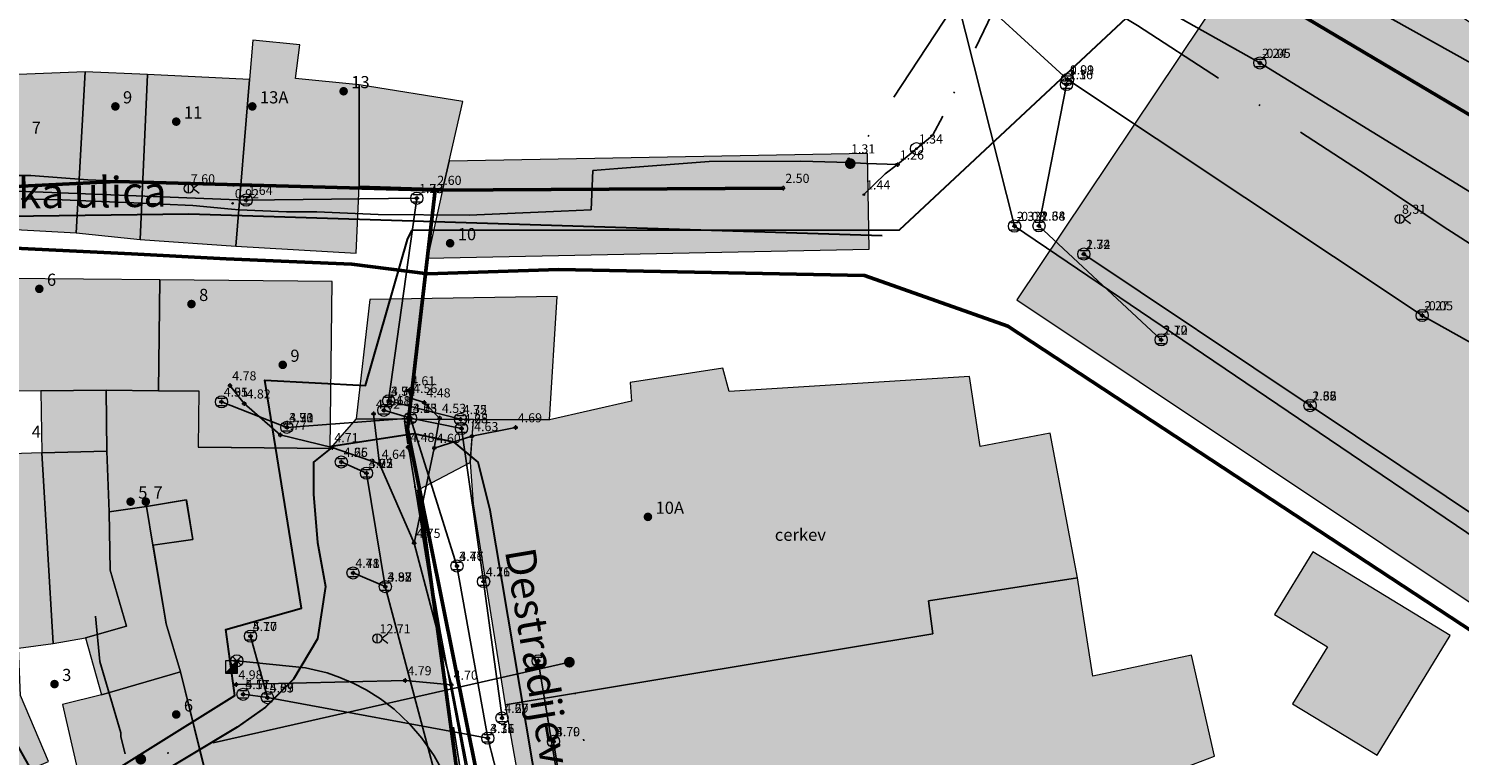
# Model space of a CAD drawing. Units: metres. Extents: x 360404 to 422397, y 31764 to 61248.
# Drawn here: x 401605 to 401699, y 45732 to 45780 of the extents above; entities that cross this region are included whole.
import ezdxf

# ---------------------------------------------------------------- set-up
doc = ezdxf.new("R2010")
doc.units = ezdxf.units.M
for name, pattern in [('ACAD_ISO05W100', [33, 24, -3, 0, -3, 0, -3]), ('DASHDOT2', [12.7, 6.35, -3.175, 0, -3.175]), ('DASHEDX2', [38.1, 25.4, -12.7])]:
    doc.linetypes.add(name, pattern=pattern)
for name, color, linetype, lineweight in [('gji_ceste', 136, 'Continuous', 50), ('gurs_dtm_bu_stavbe', 252, 'Continuous', 20), ('gurs_dtm_tn_ceste', 137, 'Continuous', 50), ('gurs_dtm_tn_cestne_povrsine', 252, 'Continuous', 20), ('gurs_ulice', 252, 'Continuous', 30), ('gurs_ulice_opis', 252, 'Continuous', 30), ('poplave_q100', 150, 'Continuous', 30)]:
    doc.layers.add(name, color=color, linetype=linetype, lineweight=lineweight)
for name, color, linetype in [('gji_ceste_visine', 7, 'Continuous'), ('gji_elektro_objekti_svetilo', 200, 'Continuous'), ('gji_elektro_objekti_tocka_vis', 7, 'Continuous'), ('gji_kanal_mesani', 45, 'Continuous'), ('gji_kanal_meteorni', 140, 'DASHEDX2'), ('gji_kanal_obj_toc', 52, 'Continuous'), ('gji_kanal_obj_toc_vis', 7, 'Continuous'), ('gji_kanal_odpadni', 52, 'Continuous'), ('gji_kanal_visine', 7, 'Continuous'), ('gji_komunik', 30, 'ACAD_ISO05W100'), ('gji_komunik_obj_toc', 30, 'Continuous'), ('gji_komunik_visine', 7, 'Continuous'), ('gji_vodovod', 160, 'DASHDOT2'), ('gji_vodovod_obj_toc', 160, 'Continuous'), ('gji_vodovod_obj_toc_vis', 7, 'Continuous'), ('gji_vodovod_visine', 7, 'Continuous'), ('gurs_dtm_bu_stavbe_opis', 7, 'Continuous'), ('gurs_hs', 252, 'Continuous'), ('gurs_hs_opis', 252, 'Continuous')]:
    doc.layers.add(name, color=color, linetype=linetype)
doc.layers.add('gurs_dtm_bu_stavbe_polnilo', color=21, linetype='Continuous', lineweight=20, transparency=0.7)
doc.layers.add('gurs_dtm_tn_cestne_povrsine_polnilo', color=252, linetype='Continuous', lineweight=20, transparency=0.7)
doc.styles.get("Standard").update_dxf_attribs({"font": 'simplex.shx'})

# ---------------------------------------------------------------- blocks, each defined once
blk = doc.blocks.new('GURS_HS')
h = blk.add_hatch(color=0)
h.dxf.hatch_style = 1
h.paths.add_polyline_path([(0.71, 0, 1), (-0.71, 0, 1)])
blk = doc.blocks.new('323010_KA')
at = {"lineweight": 9}
h = blk.add_hatch(color=0, dxfattribs=at)
h.dxf.hatch_style = 1
h.paths.add_polyline_path([(-0.15, 0, 1), (0.15, 0, 1)])
at = {"color": 0, "lineweight": 9}
for points in [[(-0.6, 0.6), (0.6, 0.6)], [(-0.6, -0.6), (0.6, -0.6)]]:
    blk.add_lwpolyline(points, dxfattribs=at)
for radius in [1, 0.15]:
    blk.add_circle((0, 0), radius, dxfattribs=at)
blk = doc.blocks.new('KOTA')
at = {"linetype": 'Continuous', "lineweight": 9}
h = blk.add_hatch(color=0, dxfattribs=at)
h.dxf.hatch_style = 1
edge = h.paths.add_edge_path()
edge.add_arc((0, 0), 0.05, 0, 360)
at = {"color": 0, "linetype": 'Continuous', "lineweight": 9}
for points in [[(-0.375, 0), (-0.25, 0)], [(0, 0.375), (0, 0.25)], [(0.25, 0), (0.375, 0)], [(0, -0.25), (0, -0.375)]]:
    blk.add_lwpolyline(points, dxfattribs=at)
for radius in [0.25, 0.05]:
    blk.add_circle((0, 0), radius, dxfattribs=at)
blk = doc.blocks.new('VO_OBJEKTI')
h = blk.add_hatch(color=0)
h.dxf.hatch_style = 1
edge = h.paths.add_edge_path()
edge.add_arc((0, 0), 0.1, 0, 360)
at = {"color": 18, "lineweight": 0, "true_color": 0x000000}
blk.add_circle((0, 0), 0.1, dxfattribs=at)
blk = doc.blocks.new('322010_VO')
at = {"color": 0, "lineweight": 9}
blk.add_lwpolyline([(-0.71, -0.71), (0.71, 0.71)], dxfattribs=at)
blk.add_circle((0, 0), 1, dxfattribs=at)
blk = doc.blocks.new('328030_JR')
at = {"color": 0, "lineweight": 9}
for points in [[(0, -0.75), (0, 0.75)], [(1.75, 0.75), (0.75, 0), (1.75, -0.75)]]:
    blk.add_lwpolyline(points, dxfattribs=at)
blk.add_circle((0, 0), 0.75, dxfattribs=at)
blk = doc.blocks.new('GJI_ELEKTRO_OBJEKT')
h = blk.add_hatch(color=0)
h.dxf.hatch_style = 1
h.paths.add_polyline_path([(0.71, 0, 1), (-0.71, 0, 1)])
blk = doc.blocks.new('*U9')
at = {"linetype": 'Continuous'}
for points in [[(0.33, -0.33), (1, 1), (-1, -1)], [(0.33, -0.33), (1, -1), (1, 1)], [(0.33, -0.33), (-1, -1), (1, -1)]]:
    blk.add_solid(points, dxfattribs=at)
blk = doc.blocks.new('GJI_TK_RAZDELILNA_OMARICA')
at = {"color": 0, "linetype": 'Continuous', "lineweight": 9}
for p, q in [((1, 1), (-1, -1)), ((-1, 1), (-1, -1)), ((1, 1), (-1, 1)), ((1, -1), (1, 1)), ((-1, -1), (1, -1))]:
    blk.add_line(p, q, dxfattribs=at)
blk.add_blockref('*U9', (0, 0), dxfattribs=at)
blk = doc.blocks.new('325010_TF')
at = {"lineweight": 9}
h = blk.add_hatch(color=0, dxfattribs=at)
h.dxf.hatch_style = 1
h.paths.add_polyline_path([(-0.16, 0, 1), (-0.46, 0, 1)])
h = blk.add_hatch(color=0, dxfattribs=at)
h.dxf.hatch_style = 1
h.paths.add_polyline_path([(0.46, 0, 1), (0.16, 0, 1)])
at = {"color": 0, "lineweight": 9}
for points in [[(-0.71, -0.71), (0.71, 0.71)], [(0.71, -0.71), (-0.71, 0.71)]]:
    blk.add_lwpolyline(points, dxfattribs=at)
for centre, radius in [((0, 0), 1), ((-0.31, 0), 0.15), ((0.31, 0), 0.15)]:
    blk.add_circle(centre, radius, dxfattribs=at)

msp = doc.modelspace()

# ---------------------------------------------------------------- hatches: boundary and pattern name
at = {"layer": 'gurs_dtm_bu_stavbe_polnilo'}
for points in [[(401687.881, 45788.656), (401686.971, 45787.286), (401670.251, 45762.285), (401718.422, 45730.077), (401718.982, 45730.917), (401723.213, 45728.097), (401747.862, 45764.958), (401743.862, 45767.628), (401736.282, 45756.298)], [(401627.021, 45769.783), (401627.031, 45776.413), (401622.831, 45776.833), (401623.131, 45779.063), (401620.031, 45779.363), (401619.821, 45776.783), (401618.921, 45765.803), (401626.821, 45765.343)], [(401609.02, 45777.282), (401599.12, 45776.892), (401598.821, 45767.202), (401608.421, 45766.692)], [(401613.121, 45777.102), (401609.02, 45777.282), (401608.421, 45766.692), (401612.621, 45766.252)], [(401619.821, 45776.783), (401613.121, 45777.102), (401612.621, 45766.252), (401618.921, 45765.803)], [(401632.931, 45771.403), (401633.831, 45775.333), (401627.031, 45776.413), (401627.021, 45769.783), (401632.531, 45769.593)], [(401660.531, 45765.604), (401660.431, 45771.904), (401632.931, 45771.403), (401632.531, 45769.593), (401631.521, 45765.013)], [(401613.911, 45763.592), (401603.891, 45763.692), (401603.841, 45756.882), (401603.841, 45756.312), (401606.101, 45756.292), (401610.401, 45756.332), (401613.831, 45756.292)], [(401625.241, 45763.473), (401613.911, 45763.592), (401613.831, 45756.292), (401616.491, 45756.263), (401616.451, 45752.593), (401625.111, 45752.493)], [(401640.031, 45762.504), (401627.721, 45762.303), (401626.821, 45754.443), (401634.521, 45754.403), (401639.521, 45754.384)], [(401650.931, 45757.774), (401644.831, 45756.844), (401644.931, 45755.604), (401639.521, 45754.384), (401634.521, 45754.403), (401634.321, 45751.583), (401634.521, 45748.853), (401636.622, 45735.643), (401664.732, 45740.315), (401664.432, 45742.485), (401674.232, 45743.995), (401672.432, 45753.515), (401667.832, 45752.635), (401667.131, 45757.245), (401651.331, 45756.244)], [(401610.441, 45752.332), (401610.401, 45756.332), (401606.101, 45756.292), (401606.171, 45752.222)], [(401606.911, 45739.662), (401606.171, 45752.222), (401601.461, 45752.052), (401601.801, 45746.842), (401604.641, 45739.372)], [(401609.031, 45740.032), (401611.731, 45740.812), (401610.661, 45744.502), (401610.581, 45748.332), (401610.441, 45752.332), (401606.171, 45752.222), (401606.911, 45739.662)], [(401616.081, 45746.513), (401615.661, 45749.113), (401613.051, 45748.682), (401613.471, 45746.132)], [(401615.281, 45737.803), (401614.341, 45740.972), (401613.471, 45746.132), (401613.051, 45748.682), (401610.581, 45748.332), (401610.661, 45744.502), (401611.731, 45740.812), (401609.031, 45740.032), (401610.091, 45736.292)], [(401698.732, 45740.196), (401689.692, 45745.706), (401687.172, 45741.576), (401690.662, 45739.446), (401688.372, 45735.706), (401693.932, 45732.316)], [(401674.232, 45743.995), (401664.432, 45742.485), (401664.732, 45740.315), (401636.622, 45735.643), (401642.522, 45702.524), (401655.472, 45704.394), (401675.923, 45707.345), (401674.732, 45713.805), (401675.922, 45714.905), (401675.322, 45716.125), (401672.622, 45713.965), (401669.222, 45728.445), (401678.632, 45730.505), (401683.232, 45732.265), (401681.732, 45738.905), (401675.232, 45737.515)], [(401606.611, 45731.912), (401604.761, 45736.252), (401604.641, 45739.372), (401597.411, 45736.612), (401600.411, 45729.272)], [(401616.821, 45731.553), (401615.281, 45737.803), (401610.091, 45736.292), (401607.521, 45735.662), (401608.891, 45729.732)]]:
    msp.add_hatch(color=256, dxfattribs=at).paths.add_polyline_path(points)
at = {"layer": 'gurs_dtm_tn_cestne_povrsine_polnilo'}
msp.add_hatch(color=256, dxfattribs=at).paths.add_polyline_path([(401616.456, 45752.592), (401616.496, 45756.262), (401613.836, 45756.292), (401610.405, 45756.332), (401610.446, 45752.332), (401610.586, 45748.332), (401613.056, 45748.682), (401615.666, 45749.112), (401616.086, 45746.512), (401613.476, 45746.132), (401614.346, 45740.972), (401615.286, 45737.802), (401616.826, 45731.552), (401608.896, 45729.732), (401608.856, 45726.632), (401604.086, 45724.601), (401602.026, 45725.501), (401606.536, 45718.621), (401602.926, 45715.761), (401600.126, 45714.601), (401594.926, 45711.711), (401594.165, 45709.701), (401595.376, 45707.691), (401591.296, 45705.251), (401593.436, 45702.891), (401596.166, 45696.891), (401602.356, 45684.601), (401609.566, 45688.241), (401608.966, 45689.451), (401611.886, 45690.771), (401607.156, 45701.241), (401605.076, 45705.851), (401602.486, 45704.671), (401601.316, 45707.261), (401603.916, 45708.431), (401611.406, 45711.811), (401614.646, 45704.621), (401616.226, 45706.821), (401620.426, 45708.912), (401618.826, 45713.942), (401622.226, 45715.172), (401622.926, 45715.432), (401625.276, 45716.472), (401626.786, 45713.022), (401624.456, 45711.992), (401625.426, 45709.062), (401627.126, 45707.462), (401628.426, 45708.852), (401630.316, 45707.082), (401629.026, 45705.692), (401631.026, 45703.822), (401637.127, 45703.612), (401634.576, 45722.982), (401630.936, 45749.792), (401634.326, 45751.583), (401634.526, 45754.403), (401626.826, 45754.442), (401625.116, 45752.492)])

# ---------------------------------------------------------------- linework, layer by layer
at = {"layer": 'gji_ceste'}
for points in [[(401235.26, 45852.38), (401304.52, 45849.21), (401337.7, 45843.6), (401417.27, 45804.37), (401435.55, 45800.29), (401457.36, 45797.92), (401485.27, 45800.11), (401541.56, 45805.68), (401570.57, 45808.23), (401584.62, 45808.6), (401605.23, 45807.87), (401624.48, 45805.31), (401638.53, 45802.39), (401660.61, 45795.82), (401678.31, 45787.34), (401736.69, 45752.67)], [(401589.54, 45769.01), (401611.11, 45770.06), (401632.01, 45769.5)], [(401644.7, 45681.61), (401630.21, 45753.78), (401632.01, 45769.5)], [(401632.01, 45769.5), (401654.88, 45769.63)]]:
    msp.add_lwpolyline(points, dxfattribs=at)
at = {"layer": 'gji_kanal_mesani'}
for points in [[(401619.59, 45768.84), (401602.91, 45769.5)], [(401630.81, 45768.96), (401619.59, 45768.84)], [(401628.65, 45755.01), (401630.4, 45754.5)], [(401633.75, 45753.82), (401630.4, 45754.5)], [(401635.2, 45743.75), (401633.75, 45753.82)], [(401619.88, 45740.15), (401620.99, 45736.11)], [(401619.39, 45736.33), (401620.99, 45736.11)], [(401620.99, 45736.11), (401635.48, 45733.44)]]:
    msp.add_lwpolyline(points, dxfattribs=at)
at = {"layer": 'gji_kanal_meteorni'}
for points in [[(401671.7, 45767.15), (401673.51, 45776.45)], [(401679.73, 45759.65), (401671.7, 45767.15)], [(401674.65, 45765.29), (401689.52, 45755.32)], [(401617.97, 45755.57), (401622.27, 45753.89)], [(401689.52, 45755.32), (401706.13, 45744.19)], [(401622.27, 45753.89), (401630.4, 45754.5)], [(401630.4, 45754.5), (401633.45, 45744.77)], [(401633.45, 45744.77), (401635.48, 45733.44)], [(401635.48, 45733.44), (401639.01, 45719.83)]]:
    msp.add_lwpolyline(points, dxfattribs=at)
at = {"layer": 'gji_kanal_odpadni'}
for points in [[(401686.22, 45777.86), (401673.6, 45784.97)], [(401666.16, 45783.6), (401673.58, 45776.77)], [(401666.34, 45781.97), (401670.1, 45767.13)], [(401710.18, 45763.13), (401686.22, 45777.86)], [(401673.58, 45776.77), (401696.89, 45761.25)], [(401628.96, 45755.63), (401630.81, 45768.96)], [(401670.1, 45767.13), (401727.44, 45728.25)], [(401696.89, 45761.25), (401731.39, 45741.94)], [(401633.68, 45754.42), (401628.96, 45755.63)], [(401625.85, 45751.61), (401627.5, 45750.88)], [(401627.5, 45750.88), (401628.74, 45743.41)], [(401626.62, 45744.31), (401628.74, 45743.41)], [(401628.74, 45743.41), (401632.57, 45728.99)], [(401636.41, 45734.77), (401635.2, 45743.75)], [(401638.79, 45738.53), (401640.92, 45725.7)], [(401639.8, 45733.23), (401643.51, 45709.98)]]:
    msp.add_lwpolyline(points, dxfattribs=at)
at = {"layer": 'gji_komunik'}
for points in [[(401703.71, 45775.82), (401681.91, 45788.03), (401676.93, 45791.06), (401667.73, 45798.02), (401661.35, 45800.92), (401646.1, 45804.43), (401641.29, 45804.8), (401635.35, 45805.45), (401627.09, 45807.19), (401617.42, 45808.67), (401612.16, 45809.03), (401607.2, 45809.69), (401574.3, 45810.34), (401568.72, 45810.42), (401565.88, 45810.09), (401549.78, 45807.86), (401546.83, 45807.66), (401520.99, 45804.55), (401519.75, 45804.36), (401519.67, 45803.71), (401519.02, 45798.34)], [(401675.33, 45795.69), (401659.3, 45771.24)], [(401618.53, 45756.64), (401619.47, 45755.45), (401621.84, 45753.39), (401625.24, 45752.57), (401628.35, 45751.48)], [(401631.96, 45752.53), (401632.31, 45754.5), (401631.29, 45755.52), (401630.42, 45755.81), (401630.28, 45756.31)], [(401628.35, 45751.48), (401627.97, 45754.78)], [(401637.3, 45753.88), (401634.43, 45753.3), (401631.96, 45752.53)], [(401631.96, 45752.53), (401630.63, 45746.28)], [(401630.63, 45746.28), (401628.35, 45751.48)], [(401633.08, 45736.95), (401630.63, 45746.28)], [(401640.84, 45738.44), (401612.67, 45732.06)], [(401618.98, 45738.53), (401618.63, 45738.12)], [(401640.85, 45708.08), (401638.3, 45716.36), (401632.95, 45730.26), (401632.5, 45731.29), (401631.95, 45732.29), (401631.14, 45733.45), (401630.33, 45734.39), (401629.32, 45735.34), (401628.43, 45736.02), (401627.48, 45736.62), (401626.62, 45737.07), (401625.75, 45737.44), (401624.92, 45737.73), (401623.49, 45738.07), (401618.98, 45738.53)], [(401646.6, 45706.71), (401640.84, 45738.44)], [(401633.08, 45736.95), (401630.04, 45737.24), (401618.93, 45736.97)], [(401637.2, 45722), (401635.17, 45726.29), (401633.08, 45736.95)]]:
    msp.add_lwpolyline(points, dxfattribs=at)
at = {"layer": 'gji_vodovod'}
for points in [[(401670.39, 45784.84), (401670.36, 45784.78), (401670.27, 45784.55), (401665.38, 45774.35), (401664.71, 45773.08), (401662.4, 45771.17), (401661.6, 45770.56), (401660.19, 45769.2)], [(401670.39, 45784.84), (401673.02, 45783.44), (401678.18, 45780.33), (401693.27, 45770.45), (401698.26, 45767.1), (401703.25, 45763.88), (401713.59, 45757.75), (401723.81, 45751.45), (401725.05, 45750.67), (401726.76, 45749.61), (401728.42, 45748.61), (401733.63, 45745.57), (401734.71, 45744.89), (401735.33, 45744.47)], [(401662.4, 45771.17), (401660.34, 45771.25), (401659.21, 45771.32), (401656.04, 45771.4), (401650.02, 45771.37), (401644.03, 45770.92), (401642.37, 45770.79), (401642.26, 45768.19), (401640.3, 45768.12), (401634.25, 45767.85), (401628.27, 45767.89), (401624.23, 45768.06), (401622.24, 45768.07), (401619.13, 45768.2), (401618.64, 45768.24), (401616.1, 45768.49), (401614.09, 45768.58), (401613.26, 45768.61), (401610.08, 45768.75), (401607.5, 45768.85), (401604.81, 45768.93)], [(401591.11, 45769.96), (401591.33, 45769.96), (401593.13, 45769.95), (401599.42, 45770.56), (401602.04, 45770.45), (401605.45, 45770.45), (401609.2, 45770.18), (401621.54, 45769.66)], [(401634.23, 45727.89), (401630.23, 45752.81), (401630.01, 45754.32)], [(401634.61, 45728.57), (401634.49, 45729.08), (401633.49, 45734.46), (401632.36, 45740.35), (401632.02, 45742.4), (401631.3, 45746.31), (401630.33, 45752.26), (401630.25, 45752.57), (401630.23, 45752.59)], [(401615.59, 45722.8), (401614.5, 45725.65), (401611.65, 45732.42), (401611.36, 45733.53), (401611.35, 45733.8), (401609.97, 45738.49), (401609.69, 45741.47)]]:
    msp.add_lwpolyline(points, dxfattribs=at)
at = {"layer": 'gurs_dtm_bu_stavbe'}
for points in [[(401687.881, 45788.656), (401686.971, 45787.286), (401670.251, 45762.285), (401718.422, 45730.077), (401718.982, 45730.917), (401723.213, 45728.097), (401747.862, 45764.958), (401743.862, 45767.628), (401736.282, 45756.298), (401687.881, 45788.656)], [(401627.021, 45769.783), (401627.031, 45776.413), (401622.831, 45776.833), (401623.131, 45779.063), (401620.031, 45779.363), (401619.821, 45776.783), (401618.921, 45765.803), (401626.821, 45765.343), (401627.021, 45769.783)], [(401609.02, 45777.282), (401599.12, 45776.892), (401598.821, 45767.202), (401608.421, 45766.692), (401609.02, 45777.282)], [(401613.121, 45777.102), (401609.02, 45777.282), (401608.421, 45766.692), (401612.621, 45766.252), (401613.121, 45777.102)], [(401619.821, 45776.783), (401613.121, 45777.102), (401612.621, 45766.252), (401618.921, 45765.803), (401619.821, 45776.783)], [(401632.931, 45771.403), (401633.831, 45775.333), (401627.031, 45776.413), (401627.021, 45769.783), (401632.531, 45769.593), (401632.931, 45771.403)], [(401660.531, 45765.604), (401660.431, 45771.904), (401632.931, 45771.403), (401632.531, 45769.593), (401631.521, 45765.013), (401660.531, 45765.604)], [(401613.911, 45763.592), (401603.891, 45763.692), (401603.841, 45756.882), (401603.841, 45756.312), (401606.101, 45756.292), (401610.401, 45756.332), (401613.831, 45756.292), (401613.911, 45763.592)], [(401625.241, 45763.473), (401613.911, 45763.592), (401613.831, 45756.292), (401616.491, 45756.263), (401616.451, 45752.593), (401625.111, 45752.493), (401625.241, 45763.473)], [(401640.031, 45762.504), (401627.721, 45762.303), (401626.821, 45754.443), (401634.521, 45754.403), (401639.521, 45754.384), (401640.031, 45762.504)], [(401650.931, 45757.774), (401644.831, 45756.844), (401644.931, 45755.604), (401639.521, 45754.384), (401634.521, 45754.403), (401634.321, 45751.583), (401634.521, 45748.853), (401636.622, 45735.643), (401664.732, 45740.315), (401664.432, 45742.485), (401674.232, 45743.995), (401672.432, 45753.515), (401667.832, 45752.635), (401667.131, 45757.245), (401651.331, 45756.244), (401650.931, 45757.774)], [(401610.441, 45752.332), (401610.401, 45756.332), (401606.101, 45756.292), (401606.171, 45752.222), (401610.441, 45752.332)], [(401606.911, 45739.662), (401606.171, 45752.222), (401601.461, 45752.052), (401601.801, 45746.842), (401604.641, 45739.372), (401606.911, 45739.662)], [(401609.031, 45740.032), (401611.731, 45740.812), (401610.661, 45744.502), (401610.581, 45748.332), (401610.441, 45752.332), (401606.171, 45752.222), (401606.911, 45739.662), (401609.031, 45740.032)], [(401616.081, 45746.513), (401615.661, 45749.113), (401613.051, 45748.682), (401613.471, 45746.132), (401616.081, 45746.513)], [(401615.281, 45737.803), (401614.341, 45740.972), (401613.471, 45746.132), (401613.051, 45748.682), (401610.581, 45748.332), (401610.661, 45744.502), (401611.731, 45740.812), (401609.031, 45740.032), (401610.091, 45736.292), (401615.281, 45737.803)], [(401698.732, 45740.196), (401689.692, 45745.706), (401687.172, 45741.576), (401690.662, 45739.446), (401688.372, 45735.706), (401693.932, 45732.316), (401698.732, 45740.196)], [(401674.232, 45743.995), (401664.432, 45742.485), (401664.732, 45740.315), (401636.622, 45735.643), (401642.522, 45702.524), (401655.472, 45704.394), (401675.923, 45707.345), (401674.732, 45713.805), (401675.922, 45714.905), (401675.322, 45716.125), (401672.622, 45713.965), (401669.222, 45728.445), (401678.632, 45730.505), (401683.232, 45732.265), (401681.732, 45738.905), (401675.232, 45737.515), (401674.232, 45743.995)], [(401606.611, 45731.912), (401604.761, 45736.252), (401604.641, 45739.372), (401597.411, 45736.612), (401600.411, 45729.272), (401606.611, 45731.912)], [(401616.821, 45731.553), (401615.281, 45737.803), (401610.091, 45736.292), (401607.521, 45735.662), (401608.891, 45729.732), (401616.821, 45731.553)]]:
    msp.add_lwpolyline(points, close=True, dxfattribs=at)
at = {"layer": 'gurs_dtm_tn_ceste'}
for points in [[(401583.561, 45764.681, 1.82), (401586.941, 45764.481, 1.98), (401588.501, 45765.721, 1.99), (401598.011, 45765.992, 2), (401612.051, 45765.312, 2.03), (401618.281, 45764.983, 2.04), (401626.551, 45764.633, 2.06), (401631.531, 45763.993, 2.07), (401640.121, 45764.274, 2.09), (401660.241, 45763.884, 2.12), (401669.651, 45760.545, 1.81), (401727.833, 45722.267, 1.93)], [(401643.543, 45657.224, 3.43), (401639.563, 45690.174, 4.09), (401634.572, 45722.983, 4.74), (401630.931, 45749.793, 4.73)]]:
    msp.add_polyline3d(points, dxfattribs=at)
at = {"layer": 'gurs_dtm_tn_cestne_povrsine'}
msp.add_lwpolyline([(401634.576, 45722.982), (401630.936, 45749.792), (401634.326, 45751.583), (401634.526, 45754.403), (401626.826, 45754.442), (401625.116, 45752.492), (401616.456, 45752.592), (401616.456, 45752.592), (401616.496, 45756.262), (401613.836, 45756.292), (401610.405, 45756.332), (401610.446, 45752.332), (401610.586, 45748.332), (401613.056, 45748.682), (401615.666, 45749.112), (401616.086, 45746.512), (401613.476, 45746.132), (401614.346, 45740.972), (401615.286, 45737.802), (401616.826, 45731.552)], dxfattribs=at)
at = {"layer": 'gurs_ulice', "linetype": 'Continuous'}
for points in [[(401546.966, 45772.677), (401547.023, 45772.668), (401556.149, 45771.269), (401562.683, 45770.037), (401574.513, 45768.981), (401586.876, 45767.573), (401615.837, 45767.925), (401661.398, 45766.517)], [(401640.392, 45720.153), (401635.64, 45748.431), (401634.848, 45751.602), (401633.264, 45752.923), (401630.624, 45753.452), (401625.344, 45752.659), (401624.024, 45751.602), (401624.024, 45749.488), (401624.288, 45746.316), (401624.816, 45743.409), (401624.288, 45739.974), (401622.704, 45737.331), (401620.856, 45735.481), (401619.008, 45734.16), (401612.408, 45730.196)]]:
    msp.add_lwpolyline(points, dxfattribs=at)
at = {"layer": 'poplave_q100'}
msp.add_lwpolyline([(401599.791, 45741.512), (401606.898, 45728.77), (401618.856, 45736.245), (401618.258, 45740.589), (401623.236, 45741.989), (401620.827, 45756.987), (401627.431, 45756.648), (401630.199, 45766.245), (401630.429, 45766.702), (401630.51, 45766.868), (401662.539, 45766.888), (401682.761, 45785.809), (401690.336, 45792.888), (401697.687, 45804.398), (401741.542, 45810.912)], dxfattribs=at)

# ---------------------------------------------------------------- block references
at = {"layer": 'gji_ceste_visine', "xscale": 0.4, "yscale": 0.4, "zscale": 0.4}
for p in [(401654.88, 45769.63), (401632.01, 45769.5), (401632.01, 45769.5), (401632.01, 45769.5)]:
    msp.add_blockref('KOTA', p, dxfattribs=at)
at = {"layer": 'gji_elektro_objekti_svetilo', "linetype": 'Continuous', "xscale": 0.4, "yscale": 0.4, "zscale": 0.4}
for p in [(401615.81, 45769.6), (401695.41, 45767.6), (401628.21, 45740)]:
    msp.add_blockref('328030_JR', p, dxfattribs=at)
at = {"layer": 'gji_kanal_obj_toc', "xscale": 0.4, "yscale": 0.4, "zscale": 0.4}
for p in [(401686.22, 45777.86), (401673.51, 45776.45), (401673.58, 45776.77), (401619.59, 45768.84), (401630.81, 45768.96), (401670.1, 45767.13), (401671.7, 45767.15), (401674.65, 45765.29), (401696.89, 45761.25), (401679.73, 45759.65), (401617.97, 45755.57), (401628.96, 45755.63), (401689.52, 45755.32), (401628.65, 45755.01), (401630.4, 45754.5), (401633.68, 45754.42), (401622.27, 45753.89), (401633.75, 45753.82), (401625.85, 45751.61), (401627.5, 45750.88), (401626.62, 45744.31), (401633.45, 45744.77), (401628.74, 45743.41), (401635.2, 45743.75), (401619.88, 45740.15), (401638.79, 45738.53), (401619.39, 45736.33), (401620.99, 45736.11), (401636.41, 45734.77), (401635.48, 45733.44), (401639.8, 45733.23)]:
    msp.add_blockref('323010_KA', p, dxfattribs=at)
at = {"layer": 'gji_kanal_visine', "xscale": 0.4, "yscale": 0.4, "zscale": 0.4}
for p in [(401686.22, 45777.86), (401686.22, 45777.86), (401673.51, 45776.45), (401673.58, 45776.77), (401673.58, 45776.77), (401619.59, 45768.84), (401619.59, 45768.84), (401630.81, 45768.96), (401630.81, 45768.96), (401670.1, 45767.13), (401670.1, 45767.13), (401671.7, 45767.15), (401671.7, 45767.15), (401674.65, 45765.29), (401696.89, 45761.25), (401696.89, 45761.25), (401679.73, 45759.65), (401617.97, 45755.57), (401628.96, 45755.63), (401628.96, 45755.63), (401628.65, 45755.01), (401630.4, 45754.5), (401630.4, 45754.5), (401630.4, 45754.5), (401630.4, 45754.5), (401689.52, 45755.32), (401689.52, 45755.32), (401622.27, 45753.89), (401622.27, 45753.89), (401633.68, 45754.42), (401633.75, 45753.82), (401633.75, 45753.82), (401625.85, 45751.61), (401627.5, 45750.88), (401627.5, 45750.88), (401626.62, 45744.31), (401633.45, 45744.77), (401633.45, 45744.77), (401628.74, 45743.41), (401628.74, 45743.41), (401628.74, 45743.41), (401635.2, 45743.75), (401635.2, 45743.75), (401619.88, 45740.15), (401638.79, 45738.53), (401619.39, 45736.33), (401620.99, 45736.11), (401620.99, 45736.11), (401620.99, 45736.11), (401636.41, 45734.77), (401635.48, 45733.44), (401635.48, 45733.44), (401635.48, 45733.44), (401639.8, 45733.23)]:
    msp.add_blockref('KOTA', p, dxfattribs=at)
at = {"layer": 'gji_komunik_obj_toc'}
for name, p, xscale, yscale, zscale in [('GJI_ELEKTRO_OBJEKT', (401659.3, 45771.24), 0.5, 0.5, 0.5), ('325010_TF', (401618.98, 45738.53), 0.4, 0.4, 0.4), ('GJI_ELEKTRO_OBJEKT', (401640.84, 45738.44), 0.5, 0.5, 0.5), ('GJI_TK_RAZDELILNA_OMARICA', (401618.63, 45738.12), 0.4, 0.4, 0.4), ('GJI_ELEKTRO_OBJEKT', (401612.67, 45732.06), 0.5, 0.5, 0.5)]:
    msp.add_blockref(name, p, dxfattribs=dict(at, xscale=xscale, yscale=yscale, zscale=zscale))
at = {"layer": 'gji_komunik_visine', "xscale": 0.4, "yscale": 0.4, "zscale": 0.4}
for p in [(401618.53, 45756.64), (401619.47, 45755.45), (401630.28, 45756.31), (401630.42, 45755.81), (401631.29, 45755.52), (401627.97, 45754.78), (401632.31, 45754.5), (401637.3, 45753.88), (401621.84, 45753.39), (401634.43, 45753.3), (401625.24, 45752.57), (401631.96, 45752.53), (401631.96, 45752.53), (401631.96, 45752.53), (401628.35, 45751.48), (401628.35, 45751.48), (401628.35, 45751.48), (401630.63, 45746.28), (401630.63, 45746.28), (401630.63, 45746.28), (401618.93, 45736.97), (401630.04, 45737.24), (401633.08, 45736.95), (401633.08, 45736.95), (401633.08, 45736.95)]:
    msp.add_blockref('KOTA', p, dxfattribs=at)
at = {"layer": 'gji_vodovod_obj_toc'}
for name, p, xscale, yscale, zscale in [('322010_VO', (401663.65, 45772.22), 0.4, 0.4, 0.4), ('VO_OBJEKTI', (401659.2, 45771.57), 0.5, 0.5, 0.5), ('VO_OBJEKTI', (401663.65, 45772.22), 0.5, 0.5, 0.5), ('VO_OBJEKTI', (401660.19, 45769.2), 0.5, 0.5, 0.5), ('VO_OBJEKTI', (401618.7, 45768.62), 0.5, 0.5, 0.5)]:
    msp.add_blockref(name, p, dxfattribs=dict(at, xscale=xscale, yscale=yscale, zscale=zscale))
at = {"layer": 'gji_vodovod_visine', "xscale": 0.4, "yscale": 0.4, "zscale": 0.4}
for p in [(401662.4, 45771.17), (401630.23, 45752.59)]:
    msp.add_blockref('KOTA', p, dxfattribs=at)
at = {"layer": 'gurs_hs', "color": 252, "xscale": 0.4, "yscale": 0.4, "zscale": 0.4}
for p in [(401626, 45776), (401611, 45775), (401620, 45775), (401615, 45774), (401633, 45766), (401606, 45763), (401616, 45762), (401622, 45758), (401612, 45749), (401613, 45749), (401646, 45748), (401607, 45737), (401615, 45735)]:
    msp.add_blockref('GURS_HS', p, dxfattribs=at)

# ---------------------------------------------------------------- texts
at = {"layer": 'gji_ceste_visine', "char_height": 0.6, "attachment_point": 7}
for s, insert in [('2.60', (401632.16, 45769.65)), ('2.60', (401632.16, 45769.65)), ('2.60', (401632.16, 45769.65)), ('2.50', (401655.03, 45769.78))]:
    msp.add_mtext(s, dxfattribs=dict(at, insert=insert))
at = {"layer": 'gji_elektro_objekti_tocka_vis', "char_height": 0.6, "attachment_point": 7}
for s, insert in [('7.60', (401615.96, 45769.75)), ('8.31', (401695.56, 45767.75)), ('12.71', (401628.36, 45740.15))]:
    msp.add_mtext(s, dxfattribs=dict(at, insert=insert))
at = {"layer": 'gji_kanal_obj_toc_vis', "char_height": 0.6, "attachment_point": 7}
for s, insert in [('2.24', (401686.37, 45778.01)), ('2.16', (401673.66, 45776.6)), ('1.99', (401673.73, 45776.92)), ('1.64', (401619.74, 45768.99)), ('1.73', (401630.96, 45769.11)), ('2.33', (401670.25, 45767.28)), ('2.34', (401671.85, 45767.3)), ('2.32', (401674.8, 45765.44)), ('2.27', (401697.04, 45761.4)), ('2.10', (401679.88, 45759.8)), ('4.95', (401618.12, 45755.72)), ('4.71', (401629.11, 45755.78)), ('4.68', (401628.8, 45755.16)), ('2.32', (401689.67, 45755.47)), ('4.93', (401622.42, 45754.04)), ('4.73', (401630.55, 45754.65)), ('4.72', (401633.83, 45754.57)), ('4.68', (401633.9, 45753.97)), ('4.65', (401626, 45751.76)), ('4.72', (401627.65, 45751.03)), ('4.78', (401626.77, 45744.46)), ('4.76', (401633.6, 45744.92)), ('4.92', (401628.89, 45743.56)), ('4.71', (401635.35, 45743.9)), ('5.17', (401620.03, 45740.3)), ('5.11', (401619.54, 45736.48)), ('5.07', (401621.14, 45736.26)), ('4.67', (401636.56, 45734.92)), ('4.71', (401635.63, 45733.59)), ('4.79', (401639.95, 45733.38))]:
    msp.add_mtext(s, dxfattribs=dict(at, insert=insert))
at = {"layer": 'gji_kanal_visine', "char_height": 0.6, "attachment_point": 7}
for s, insert in [('-0.05', (401686.37, 45778.01)), ('-0.05', (401686.37, 45778.01)), ('1.36', (401673.66, 45776.6)), ('0.01', (401673.73, 45776.92)), ('0.01', (401673.73, 45776.92)), ('1.22', (401630.96, 45769.11)), ('-0.03', (401670.25, 45767.28)), ('-0.03', (401670.25, 45767.28)), ('1.68', (401671.85, 45767.3)), ('1.68', (401671.85, 45767.3)), ('1.74', (401674.8, 45765.44)), ('-0.05', (401697.04, 45761.4)), ('-0.05', (401697.04, 45761.4)), ('1.72', (401679.88, 45759.8)), ('4.51', (401618.12, 45755.72)), ('4.34', (401629.11, 45755.78)), ('3.99', (401629.11, 45755.78)), ('4.11', (401628.8, 45755.16)), ('1.66', (401689.67, 45755.47)), ('1.65', (401689.67, 45755.47)), ('4.30', (401622.42, 45754.04)), ('3.71', (401622.42, 45754.04)), ('4.13', (401630.55, 45754.65)), ('4.05', (401630.55, 45754.65)), ('3.55', (401630.55, 45754.65)), ('3.55', (401630.55, 45754.65)), ('4.35', (401633.83, 45754.57)), ('4.25', (401633.9, 45753.97)), ('4.25', (401633.9, 45753.97)), ('4.26', (401626, 45751.76)), ('4.25', (401627.65, 45751.03)), ('3.97', (401627.65, 45751.03)), ('4.41', (401626.77, 45744.46)), ('3.47', (401633.6, 45744.92)), ('3.47', (401633.6, 45744.92)), ('4.38', (401628.89, 45743.56)), ('3.87', (401628.89, 45743.56)), ('3.87', (401628.89, 45743.56)), ('4.26', (401635.35, 45743.9)), ('4.26', (401635.35, 45743.9)), ('4.70', (401620.03, 45740.3)), ('4.57', (401619.54, 45736.48)), ('4.35', (401621.14, 45736.26)), ('4.59', (401621.14, 45736.26)), ('4.55', (401621.14, 45736.26)), ('4.29', (401636.56, 45734.92)), ('4.15', (401635.63, 45733.59)), ('3.36', (401635.63, 45733.59)), ('3.36', (401635.63, 45733.59)), ('3.70', (401639.95, 45733.38))]:
    msp.add_mtext(s, dxfattribs=dict(at, insert=insert))
at = {"layer": 'gji_komunik_visine', "char_height": 0.6, "attachment_point": 7}
for s, insert in [('4.78', (401618.68, 45756.79)), ('4.61', (401630.43, 45756.46)), ('4.56', (401630.57, 45755.96)), ('4.82', (401619.62, 45755.6)), ('4.62', (401628.12, 45754.93)), ('4.48', (401631.44, 45755.67)), ('4.53', (401632.46, 45754.65)), ('4.69', (401637.45, 45754.03)), ('4.77', (401621.99, 45753.54)), ('4.63', (401634.58, 45753.45)), ('4.71', (401625.39, 45752.72)), ('4.60', (401632.11, 45752.68)), ('4.60', (401632.11, 45752.68)), ('4.60', (401632.11, 45752.68)), ('4.64', (401628.5, 45751.63)), ('4.64', (401628.5, 45751.63)), ('4.64', (401628.5, 45751.63)), ('4.75', (401630.78, 45746.43)), ('4.75', (401630.78, 45746.43)), ('4.75', (401630.78, 45746.43)), ('4.98', (401619.08, 45737.12)), ('4.79', (401630.19, 45737.39)), ('4.70', (401633.23, 45737.1)), ('4.70', (401633.23, 45737.1)), ('4.70', (401633.23, 45737.1))]:
    msp.add_mtext(s, dxfattribs=dict(at, insert=insert))
at = {"layer": 'gji_vodovod_obj_toc_vis', "char_height": 0.6, "attachment_point": 7}
for s, insert in [('1.31', (401659.35, 45771.72)), ('1.34', (401663.8, 45772.37)), ('1.34', (401663.8, 45772.37)), ('1.44', (401660.34, 45769.35)), ('0.92', (401618.85, 45768.77))]:
    msp.add_mtext(s, dxfattribs=dict(at, insert=insert))
at = {"layer": 'gji_vodovod_visine', "char_height": 0.6, "attachment_point": 7}
for s, insert in [('1.26', (401662.55, 45771.32)), ('4.48', (401630.38, 45752.74))]:
    msp.add_mtext(s, dxfattribs=dict(at, insert=insert))
at = {"layer": 'gurs_dtm_bu_stavbe_opis'}
msp.add_text('cerkev', height=0.8, dxfattribs=at).set_placement((401654.34, 45746.424))
at = {"layer": 'gurs_hs_opis'}
for s, p in [('13', (401626.5, 45776.2)), ('9', (401611.5, 45775.2)), ('13A', (401620.5, 45775.2)), ('11', (401615.5, 45774.2)), ('7', (401605.5, 45773.2)), ('10', (401633.5, 45766.2)), ('6', (401606.5, 45763.2)), ('8', (401616.5, 45762.2)), ('9', (401622.5, 45758.2)), ('4', (401605.5, 45753.2)), ('5', (401612.5, 45749.2)), ('7', (401613.5, 45749.2)), ('10A', (401646.5, 45748.2)), ('3', (401607.5, 45737.2)), ('6', (401615.5, 45735.2))]:
    msp.add_text(s, height=0.8, dxfattribs=at).set_placement(p)
at = {"layer": 'gurs_ulice_opis'}
for s, rotation, p in [('Opekarska ulica', 0.69635, (401594.013, 45768.16)), ('Destradijev trg', 279.53919, (401636.593, 45745.776))]:
    msp.add_text(s, height=2, rotation=rotation, dxfattribs=at).set_placement(p)

doc.saveas('drawing.dxf')
